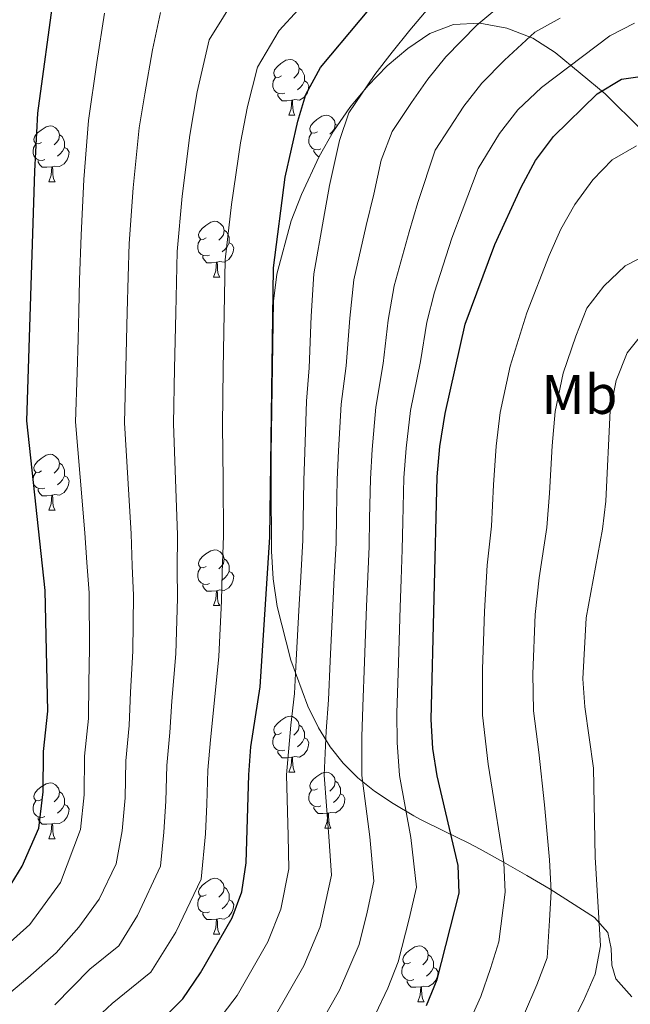
# Model space of a CAD drawing. Extents: x 619241 to 623748, y 789443 to 792493.
# Drawn here: x 620873 to 620983, y 790041 to 790218 of the extents above; entities that cross this region are included whole.
import ezdxf
from ezdxf.enums import TextEntityAlignment as Align

# ---------------------------------------------------------------- set-up
doc = ezdxf.new("R2010")
doc.units = 0
doc.header["$MEASUREMENT"] = 0
for name, color, linetype in [('Nivel 35', 7, 'Continuous'), ('Nivel 36', 7, 'Continuous'), ('Nivel 37', 7, 'Continuous'), ('Nivel 4', 7, 'Continuous'), ('Nivel 5', 7, 'Continuous'), ('Nivel 61', 7, 'Continuous'), ('Nivel 63', 7, 'Continuous')]:
    doc.layers.add(name, color=color, linetype=linetype)
doc.styles.add('Style-arialn', font='arialn.shx', dxfattribs={"bigfont": 'arialnbig.shx'})
doc.linetypes.add('5zonar', pattern='A,-5,[1,dgnlstyle.shx,S=0.08,R=0,X=0,Y=0],-5', length=10)

msp = doc.modelspace()

# ---------------------------------------------------------------- linework, layer by layer
at = {"layer": 'Nivel 35', "color": 92, "linetype": '5zonar', "lineweight": 0, "ltscale": 0.5}
msp.add_polyline3d([(620985.118, 790198.227, 209.599), (620978.6, 790204.661, 205.576), (620969.588, 790212.139, 200.371), (620965.552, 790214.667, 198.359), (620960.938, 790216.498, 196.348), (620956.08, 790217.395, 194.337), (620951.311, 790217.118, 192.326), (620947.099, 790215.509, 190.382), (620943.153, 790212.839, 188.651), (620939.423, 790209.703, 187.439), (620935.934, 790206.147, 186.679), (620932.715, 790202.216, 186.308), (620929.791, 790197.956, 186.262), (620927.19, 790193.415, 186.476), (620924.025, 790186.611, 187.045), (620922.188, 790181.864, 187.471), (620919.614, 790172.295, 188.37), (620918.974, 790167.424, 188.842), (620918.578, 790140.111, 191.63), (620918.574, 790135.118, 191.832), (620918.663, 790122.564, 191.63), (620918.961, 790117.567, 192.057), (620919.674, 790112.605, 192.854), (620922.101, 790102.985, 195.228), (620925.191, 790094.738, 197.874), (620927.09, 790090.811, 199.957), (620929.189, 790087.416, 203.051), (620931.53, 790084.455, 206.763), (620934.16, 790081.832, 210.699), (620937.123, 790079.448, 214.467), (620940.465, 790077.208, 217.675), (620944.23, 790075.012, 219.929), (620945.413, 790074.368, 220.351), (620949.643, 790072.244, 219.374), (620953.952, 790070.149, 216.954), (620956.096, 790069.023, 216.605), (620960.318, 790066.686, 217.307), (620964.528, 790064.303, 218.467), (620968.677, 790061.868, 220.023), (620976.662, 790056.768, 224.097), (620979.064, 790054.071, 227.715), (620979.635, 790051.203, 232.738), (620979.762, 790048.201, 237.211), (620980.479, 790045.73, 239.081), (620983.351, 790042.502, 237.419)], dxfattribs=at)
at = {"layer": 'Nivel 36', "color": 92, "linetype": 'Continuous', "lineweight": 0, "flags": 128}
for points in [[(620920.425, 790207.902), (620919.895, 790207.637), (620919.365, 790207.692), (620919.1, 790208.062), (620919.045, 790208.487), (620919.205, 790209.007), (620919.685, 790209.602), (620920.32, 790210.132), (620921.22, 790210.717), (620921.965, 790210.877), (620922.39, 790210.822), (620922.92, 790210.507), (620923.45, 790209.922), (620923.61, 790209.282), (620923.5, 790208.432), (620923.075, 790207.902), (620922.655, 790207.477)], [(620923.61, 790209.282), (620924.085, 790208.967), (620924.4, 790208.327), (620924.56, 790208.007), (620924.56, 790207.427), (620924.56, 790207.002), (620924.19, 790206.312), (620923.77, 790205.832), (620923.29, 790205.412)], [(620921.01, 790204.822), (620920.585, 790204.662), (620920, 790204.722), (620919.525, 790204.932), (620919.1, 790205.357), (620918.885, 790205.942), (620918.885, 790206.362), (620918.94, 790206.947), (620919.365, 790207.637)], [(620924.56, 790207.002), (620925.015, 790206.752), (620925.36, 790206.137), (620925.25, 790205.412), (620925.04, 790204.772), (620924.455, 790204.032), (620923.66, 790203.552), (620922.81, 790203.657), (620922.38, 790203.527)], [(620922.27, 790203.527), (620921.38, 790203.442), (620920.535, 790203.442), (620920.11, 790203.872), (620919.79, 790204.347), (620919.79, 790204.662)], [(620921.725, 790200.842), (620922.16, 790202.002), (620922.27, 790203.527), (620922.38, 790203.527), (620922.415, 790202.942), (620922.45, 790202.257), (620922.52, 790201.642), (620922.635, 790201.242), (620922.85, 790200.842)], [(620921.725, 790200.842), (620922.85, 790200.842)], [(620926.9, 790197.867), (620926.37, 790197.602), (620925.84, 790197.657), (620925.575, 790198.027), (620925.52, 790198.452), (620925.68, 790198.972), (620926.16, 790199.567), (620926.795, 790200.097), (620927.695, 790200.682), (620928.44, 790200.842), (620928.865, 790200.787), (620929.395, 790200.472), (620929.925, 790199.887), (620930.085, 790199.247), (620929.975, 790198.397), (620929.55, 790197.867), (620929.13, 790197.442)], [(620877.345, 790195.962), (620876.815, 790195.697), (620876.285, 790195.752), (620876.02, 790196.122), (620875.965, 790196.547), (620876.125, 790197.067), (620876.605, 790197.662), (620877.24, 790198.192), (620878.14, 790198.777), (620878.885, 790198.937), (620879.31, 790198.882), (620879.84, 790198.567), (620880.37, 790197.982), (620880.53, 790197.342), (620880.42, 790196.492), (620879.995, 790195.962), (620879.575, 790195.537)], [(620927.485, 790194.787), (620927.06, 790194.627), (620926.475, 790194.687), (620926, 790194.897), (620925.575, 790195.322), (620925.36, 790195.907), (620925.36, 790196.327), (620925.415, 790196.912), (620925.84, 790197.602)], [(620930.085, 790199.247), (620930.492, 790198.977)], [(620880.53, 790197.342), (620881.005, 790197.027), (620881.32, 790196.387), (620881.48, 790196.067), (620881.48, 790195.487), (620881.48, 790195.062), (620881.11, 790194.372), (620880.69, 790193.892), (620880.21, 790193.472)], [(620877.93, 790192.882), (620877.505, 790192.722), (620876.92, 790192.782), (620876.445, 790192.992), (620876.02, 790193.417), (620875.805, 790194.002), (620875.805, 790194.422), (620875.86, 790195.007), (620876.285, 790195.697)], [(620881.48, 790195.062), (620881.935, 790194.812), (620882.28, 790194.197), (620882.17, 790193.472), (620881.96, 790192.832), (620881.375, 790192.092), (620880.58, 790191.612), (620879.73, 790191.717), (620879.3, 790191.587)], [(620927.186, 790193.407), (620927.01, 790193.407), (620926.585, 790193.837), (620926.265, 790194.312), (620926.265, 790194.627)], [(620879.19, 790191.587), (620878.3, 790191.502), (620877.455, 790191.502), (620877.03, 790191.932), (620876.71, 790192.407), (620876.71, 790192.722)], [(620878.645, 790188.902), (620879.08, 790190.062), (620879.19, 790191.587), (620879.3, 790191.587), (620879.335, 790191.002), (620879.37, 790190.317), (620879.44, 790189.702), (620879.555, 790189.302), (620879.77, 790188.902)], [(620878.645, 790188.902), (620879.77, 790188.902)], [(620906.922, 790178.819), (620906.392, 790178.554), (620905.862, 790178.609), (620905.597, 790178.979), (620905.542, 790179.404), (620905.702, 790179.924), (620906.182, 790180.519), (620906.817, 790181.049), (620907.717, 790181.634), (620908.462, 790181.794), (620908.887, 790181.739), (620909.417, 790181.424), (620909.947, 790180.839), (620910.107, 790180.199), (620909.997, 790179.349), (620909.572, 790178.819), (620909.152, 790178.394)], [(620910.107, 790180.199), (620910.582, 790179.884), (620910.897, 790179.244), (620911.057, 790178.924), (620911.057, 790178.344), (620911.057, 790177.919), (620910.687, 790177.229), (620910.267, 790176.749), (620909.787, 790176.329)], [(620907.507, 790175.739), (620907.082, 790175.579), (620906.497, 790175.639), (620906.022, 790175.849), (620905.597, 790176.274), (620905.382, 790176.859), (620905.382, 790177.279), (620905.437, 790177.864), (620905.862, 790178.554)], [(620911.057, 790177.919), (620911.512, 790177.669), (620911.857, 790177.054), (620911.747, 790176.329), (620911.537, 790175.689), (620910.952, 790174.949), (620910.157, 790174.469), (620909.307, 790174.574), (620908.877, 790174.444)], [(620908.767, 790174.444), (620907.877, 790174.359), (620907.032, 790174.359), (620906.607, 790174.789), (620906.287, 790175.264), (620906.287, 790175.579)], [(620908.222, 790171.759), (620908.657, 790172.919), (620908.767, 790174.444), (620908.877, 790174.444), (620908.912, 790173.859), (620908.947, 790173.174), (620909.017, 790172.559), (620909.132, 790172.159), (620909.347, 790171.759)], [(620908.222, 790171.759), (620909.347, 790171.759)], [(620877.345, 790136.97), (620876.815, 790136.705), (620876.285, 790136.76), (620876.02, 790137.13), (620875.965, 790137.555), (620876.125, 790138.075), (620876.605, 790138.67), (620877.24, 790139.2), (620878.14, 790139.785), (620878.885, 790139.945), (620879.31, 790139.89), (620879.84, 790139.575), (620880.37, 790138.99), (620880.53, 790138.35), (620880.42, 790137.5), (620879.995, 790136.97), (620879.575, 790136.545)], [(620880.53, 790138.35), (620881.005, 790138.035), (620881.32, 790137.395), (620881.48, 790137.075), (620881.48, 790136.495), (620881.48, 790136.07), (620881.11, 790135.38), (620880.69, 790134.9), (620880.21, 790134.48)], [(620877.93, 790133.89), (620877.505, 790133.73), (620876.92, 790133.79), (620876.445, 790134), (620876.02, 790134.425), (620875.805, 790135.01), (620875.805, 790135.43), (620875.86, 790136.015), (620876.285, 790136.705)], [(620881.48, 790136.07), (620881.935, 790135.82), (620882.28, 790135.205), (620882.17, 790134.48), (620881.96, 790133.84), (620881.375, 790133.1), (620880.58, 790132.62), (620879.73, 790132.725), (620879.3, 790132.595)], [(620879.19, 790132.595), (620878.3, 790132.51), (620877.455, 790132.51), (620877.03, 790132.94), (620876.71, 790133.415), (620876.71, 790133.73)], [(620878.645, 790129.91), (620879.08, 790131.07), (620879.19, 790132.595), (620879.3, 790132.595), (620879.335, 790132.01), (620879.37, 790131.325), (620879.44, 790130.71), (620879.555, 790130.31), (620879.77, 790129.91)], [(620878.645, 790129.91), (620879.77, 790129.91)], [(620906.922, 790119.827), (620906.392, 790119.562), (620905.862, 790119.617), (620905.597, 790119.987), (620905.542, 790120.412), (620905.702, 790120.932), (620906.182, 790121.527), (620906.817, 790122.057), (620907.717, 790122.642), (620908.462, 790122.802), (620908.887, 790122.747), (620909.417, 790122.432), (620909.947, 790121.847), (620910.107, 790121.207), (620909.997, 790120.357), (620909.572, 790119.827), (620909.152, 790119.402)], [(620910.107, 790121.207), (620910.582, 790120.892), (620910.897, 790120.252), (620911.057, 790119.932), (620911.057, 790119.352), (620911.057, 790118.927), (620910.687, 790118.237), (620910.267, 790117.757), (620909.787, 790117.337)], [(620907.507, 790116.747), (620907.082, 790116.587), (620906.497, 790116.647), (620906.022, 790116.857), (620905.597, 790117.282), (620905.382, 790117.867), (620905.382, 790118.287), (620905.437, 790118.872), (620905.862, 790119.562)], [(620911.057, 790118.927), (620911.512, 790118.677), (620911.857, 790118.062), (620911.747, 790117.337), (620911.537, 790116.697), (620910.952, 790115.957), (620910.157, 790115.477), (620909.307, 790115.582), (620908.877, 790115.452)], [(620908.767, 790115.452), (620907.877, 790115.367), (620907.032, 790115.367), (620906.607, 790115.797), (620906.287, 790116.272), (620906.287, 790116.587)], [(620908.222, 790112.767), (620908.657, 790113.927), (620908.767, 790115.452), (620908.877, 790115.452), (620908.912, 790114.867), (620908.947, 790114.182), (620909.017, 790113.567), (620909.132, 790113.167), (620909.347, 790112.767)], [(620908.222, 790112.767), (620909.347, 790112.767)], [(620920.425, 790089.918), (620919.895, 790089.653), (620919.365, 790089.708), (620919.1, 790090.078), (620919.045, 790090.503), (620919.205, 790091.023), (620919.685, 790091.618), (620920.32, 790092.148), (620921.22, 790092.733), (620921.965, 790092.893), (620922.39, 790092.838), (620922.92, 790092.523), (620923.45, 790091.938), (620923.61, 790091.298), (620923.5, 790090.448), (620923.075, 790089.918), (620922.655, 790089.493)], [(620923.61, 790091.298), (620924.085, 790090.983), (620924.4, 790090.343), (620924.56, 790090.023), (620924.56, 790089.443), (620924.56, 790089.018), (620924.19, 790088.328), (620923.77, 790087.848), (620923.29, 790087.428)], [(620921.01, 790086.838), (620920.585, 790086.678), (620920, 790086.738), (620919.525, 790086.948), (620919.1, 790087.373), (620918.885, 790087.958), (620918.885, 790088.378), (620918.94, 790088.963), (620919.365, 790089.653)], [(620924.56, 790089.018), (620925.015, 790088.768), (620925.36, 790088.153), (620925.25, 790087.428), (620925.04, 790086.788), (620924.455, 790086.048), (620923.66, 790085.568), (620922.81, 790085.673), (620922.38, 790085.543)], [(620922.27, 790085.543), (620921.38, 790085.458), (620920.535, 790085.458), (620920.11, 790085.888), (620919.79, 790086.363), (620919.79, 790086.678)], [(620921.725, 790082.858), (620922.16, 790084.018), (620922.27, 790085.543), (620922.38, 790085.543), (620922.415, 790084.958), (620922.45, 790084.273), (620922.52, 790083.658), (620922.635, 790083.258), (620922.85, 790082.858)], [(620921.725, 790082.858), (620922.85, 790082.858)], [(620926.9, 790079.883), (620926.37, 790079.618), (620925.84, 790079.673), (620925.575, 790080.043), (620925.52, 790080.468), (620925.68, 790080.988), (620926.16, 790081.583), (620926.795, 790082.113), (620927.695, 790082.698), (620928.44, 790082.858), (620928.865, 790082.803), (620929.395, 790082.488), (620929.925, 790081.903), (620930.085, 790081.263), (620929.975, 790080.413), (620929.55, 790079.883), (620929.13, 790079.458)], [(620877.345, 790077.978), (620876.815, 790077.713), (620876.285, 790077.768), (620876.02, 790078.138), (620875.965, 790078.563), (620876.125, 790079.083), (620876.605, 790079.678), (620877.24, 790080.208), (620878.14, 790080.793), (620878.885, 790080.953), (620879.31, 790080.898), (620879.84, 790080.583), (620880.37, 790079.998), (620880.53, 790079.358), (620880.42, 790078.508), (620879.995, 790077.978), (620879.575, 790077.553)], [(620930.085, 790081.263), (620930.56, 790080.948), (620930.875, 790080.308), (620931.035, 790079.988), (620931.035, 790079.408), (620931.035, 790078.983), (620930.665, 790078.293), (620930.245, 790077.813), (620929.765, 790077.393)], [(620880.53, 790079.358), (620881.005, 790079.043), (620881.32, 790078.403), (620881.48, 790078.083), (620881.48, 790077.503), (620881.48, 790077.078), (620881.11, 790076.388), (620880.69, 790075.908), (620880.21, 790075.488)], [(620927.485, 790076.803), (620927.06, 790076.643), (620926.475, 790076.703), (620926, 790076.913), (620925.575, 790077.338), (620925.36, 790077.923), (620925.36, 790078.343), (620925.415, 790078.928), (620925.84, 790079.618)], [(620877.93, 790074.898), (620877.505, 790074.738), (620876.92, 790074.798), (620876.445, 790075.008), (620876.02, 790075.433), (620875.805, 790076.018), (620875.805, 790076.438), (620875.86, 790077.023), (620876.285, 790077.713)], [(620931.035, 790078.983), (620931.49, 790078.733), (620931.835, 790078.118), (620931.725, 790077.393), (620931.515, 790076.753), (620930.93, 790076.013), (620930.135, 790075.533), (620929.285, 790075.638), (620928.855, 790075.508)], [(620881.48, 790077.078), (620881.935, 790076.828), (620882.28, 790076.213), (620882.17, 790075.488), (620881.96, 790074.848), (620881.375, 790074.108), (620880.58, 790073.628), (620879.73, 790073.733), (620879.3, 790073.603)], [(620928.745, 790075.508), (620927.855, 790075.423), (620927.01, 790075.423), (620926.585, 790075.853), (620926.265, 790076.328), (620926.265, 790076.643)], [(620879.19, 790073.603), (620878.3, 790073.518), (620877.455, 790073.518), (620877.03, 790073.948), (620876.71, 790074.423), (620876.71, 790074.738)], [(620928.2, 790072.823), (620928.635, 790073.983), (620928.745, 790075.508), (620928.855, 790075.508), (620928.89, 790074.923), (620928.925, 790074.238), (620928.995, 790073.623), (620929.11, 790073.223), (620929.325, 790072.823)], [(620878.645, 790070.918), (620879.08, 790072.078), (620879.19, 790073.603), (620879.3, 790073.603), (620879.335, 790073.018), (620879.37, 790072.333), (620879.44, 790071.718), (620879.555, 790071.318), (620879.77, 790070.918)], [(620928.2, 790072.823), (620929.325, 790072.823)], [(620878.645, 790070.918), (620879.77, 790070.918)], [(620906.922, 790060.835), (620906.392, 790060.57), (620905.862, 790060.625), (620905.597, 790060.995), (620905.542, 790061.42), (620905.702, 790061.94), (620906.182, 790062.535), (620906.817, 790063.065), (620907.717, 790063.65), (620908.462, 790063.81), (620908.887, 790063.755), (620909.417, 790063.44), (620909.947, 790062.855), (620910.107, 790062.215), (620909.997, 790061.365), (620909.572, 790060.835), (620909.152, 790060.41)], [(620910.107, 790062.215), (620910.582, 790061.9), (620910.897, 790061.26), (620911.057, 790060.94), (620911.057, 790060.36), (620911.057, 790059.935), (620910.687, 790059.245), (620910.267, 790058.765), (620909.787, 790058.345)], [(620907.507, 790057.755), (620907.082, 790057.595), (620906.497, 790057.655), (620906.022, 790057.865), (620905.597, 790058.29), (620905.382, 790058.875), (620905.382, 790059.295), (620905.437, 790059.88), (620905.862, 790060.57)], [(620911.057, 790059.935), (620911.512, 790059.685), (620911.857, 790059.07), (620911.747, 790058.345), (620911.537, 790057.705), (620910.952, 790056.965), (620910.157, 790056.485), (620909.307, 790056.59), (620908.877, 790056.46)], [(620908.767, 790056.46), (620907.877, 790056.375), (620907.032, 790056.375), (620906.607, 790056.805), (620906.287, 790057.28), (620906.287, 790057.595)], [(620908.222, 790053.775), (620908.657, 790054.935), (620908.767, 790056.46), (620908.877, 790056.46), (620908.912, 790055.875), (620908.947, 790055.19), (620909.017, 790054.575), (620909.132, 790054.175), (620909.347, 790053.775)], [(620908.222, 790053.775), (620909.347, 790053.775)], [(620943.613, 790048.695), (620943.083, 790048.43), (620942.553, 790048.485), (620942.288, 790048.855), (620942.233, 790049.28), (620942.393, 790049.8), (620942.873, 790050.395), (620943.508, 790050.925), (620944.408, 790051.51), (620945.153, 790051.67), (620945.578, 790051.615), (620946.108, 790051.3), (620946.638, 790050.715), (620946.798, 790050.075), (620946.688, 790049.225), (620946.263, 790048.695), (620945.843, 790048.27)], [(620946.798, 790050.075), (620947.273, 790049.76), (620947.588, 790049.12), (620947.748, 790048.8), (620947.748, 790048.22), (620947.748, 790047.795), (620947.378, 790047.105), (620946.958, 790046.625), (620946.478, 790046.205)], [(620944.198, 790045.615), (620943.773, 790045.455), (620943.188, 790045.515), (620942.713, 790045.725), (620942.288, 790046.15), (620942.073, 790046.735), (620942.073, 790047.155), (620942.128, 790047.74), (620942.553, 790048.43)], [(620947.748, 790047.795), (620948.203, 790047.545), (620948.548, 790046.93), (620948.438, 790046.205), (620948.228, 790045.565), (620947.643, 790044.825), (620946.848, 790044.345), (620945.998, 790044.45), (620945.568, 790044.32)], [(620945.458, 790044.32), (620944.568, 790044.235), (620943.723, 790044.235), (620943.298, 790044.665), (620942.978, 790045.14), (620942.978, 790045.455)], [(620944.913, 790041.635), (620945.348, 790042.795), (620945.458, 790044.32), (620945.568, 790044.32), (620945.603, 790043.735), (620945.638, 790043.05), (620945.708, 790042.435), (620945.823, 790042.035), (620946.038, 790041.635)], [(620944.913, 790041.635), (620946.038, 790041.635)]]:
    msp.add_lwpolyline(points, dxfattribs=at)
at = {"layer": 'Nivel 4', "color": 25, "linetype": 'Continuous', "lineweight": 30, "flags": 128}
for points, elevation in [([(620899.202, 790038.631), (620902.738, 790042.169), (620905.863, 790046.838), (620911.57, 790056.699), (620913.325, 790061.38), (620914.097, 790066.564), (620914.576, 790082.414), (620914.949, 790087.4), (620916.623, 790098.183), (620918.346, 790125.084), (620918.97, 790173.419), (620921.108, 790189.703), (620923.355, 790199.806), (620924.827, 790204.581), (620927.442, 790209.39), (620941.689, 790226.481)], 175), ([(620750.547, 790000.293), (620757.411, 790000.224), (620779.916, 790007.233), (620802.449, 790017.138), (620814.115, 790025.704), (620821.394, 790029.973), (620830.852, 790034.943), (620848.299, 790042.728), (620857.764, 790048.422), (620865.073, 790055.585), (620870.551, 790060.595), (620873.862, 790065.989), (620876.826, 790072.834), (620877.615, 790079.339), (620877.688, 790086.576), (620878.485, 790093.804), (620877.98, 790115.52), (620874.669, 790145.947), (620876.123, 790190.771), (620876.652, 790201.229), (620879.583, 790222.849)], 150), ([(620946.505, 790040.939), (620948.398, 790045.639), (620952.33, 790061.132), (620952.17, 790066.131), (620948.423, 790082.196), (620947.593, 790087.126), (620947.316, 790092.306), (620948.385, 790135.894), (620948.873, 790141.324), (620949.853, 790147.273), (620953.447, 790163.327), (620958.736, 790177.636), (620963.479, 790187.941), (620966.058, 790192.72), (620969.32, 790197.021), (620977.163, 790204.665), (620981.481, 790207.325), (620986.122, 790208.007)], 200)]:
    msp.add_lwpolyline(points, dxfattribs=dict(at, elevation=elevation))
at = {"layer": 'Nivel 5', "color": 25, "linetype": 'Continuous', "lineweight": 0, "flags": 128}
for points, elevation in [([(620912.619, 790222.723), (620907.424, 790214.405), (620905.308, 790205.059), (620903.976, 790197.241), (620902.611, 790186.308), (620901.701, 790176.361), (620901.442, 790165.361), (620901.235, 790155.364), (620901.03, 790145.428), (620901.385, 790135.451), (620901.74, 790125.476), (620901.689, 790119.322), (620901.74, 790114.099), (620901.45, 790104.112), (620900.76, 790095.613), (620900.363, 790089.961), (620899.82, 790084.078), (620899.685, 790077.671), (620899.279, 790072.07), (620898.725, 790065.961), (620894.565, 790057.094), (620891.187, 790051.697), (620885.988, 790047.473), (620879.721, 790041.098)], 165), ([(620908.219, 790037.218), (620912.46, 790042.747), (620918.001, 790052.376), (620920.339, 790058.231), (620921.743, 790065.477), (620921.605, 790071.448), (620921.345, 790082.37), (620922.091, 790091.297), (620922.761, 790097.007), (620923.065, 790102.998), (620923.626, 790112.981), (620923.906, 790117.973), (620924.287, 790124.526), (620924.457, 790135.245), (620924.605, 790140.33), (620924.905, 790149.519), (620925.393, 790155.471), (620925.779, 790164.729), (620926.212, 790172.338), (620927.964, 790182.193), (620929.051, 790188.198), (620930.849, 790196.28), (620932.557, 790201.253), (620937.21, 790208.172), (620940.287, 790212.2), (620943.5, 790216.133), (620947.435, 790220.803)], 180), ([(620919.057, 790038.656), (620924.432, 790048.054), (620927.354, 790055.083), (620929.39, 790064.391), (620928.962, 790071.336), (620928.114, 790082.326), (620928.466, 790090.254), (620928.9, 790095.832), (620929.189, 790102.824), (620929.671, 790112.81), (620929.911, 790117.804), (620930.228, 790123.968), (620930.315, 790128.967), (620930.439, 790135.407), (620930.672, 790140.578), (620931.142, 790148.957), (620932.054, 790155.861), (620932.696, 790164.378), (620933.454, 790171.257), (620935.657, 790181.054), (620936.995, 790186.693), (620938.343, 790192.754), (620940.287, 790197.925), (620943.777, 790203.114), (620946.73, 790207.33), (620949.955, 790211.355), (620955.495, 790217.035), (620960.58, 790221.23)], 185), ([(620898.723, 790219.317), (620897.277, 790212.568), (620895.882, 790204.712), (620894.868, 790198.57), (620893.782, 790187.795), (620893.066, 790177.833), (620892.872, 790171.836), (620892.732, 790165.502), (620892.486, 790155.505), (620892.243, 790145.601), (620892.84, 790135.636), (620893.437, 790125.672), (620893.584, 790119.912), (620893.82, 790114.572), (620893.704, 790104.582), (620893.283, 790097.25), (620893.07, 790091.242), (620892.443, 790084.911), (620892.328, 790078.227), (620891.794, 790072.324), (620890.723, 790066.38), (620887.664, 790060.059), (620883.998, 790055.045), (620879.959, 790050.408), (620874.838, 790045.927), (620869.491, 790041.437)], 160), ([(620869.955, 790050.756), (620875.255, 790055.501), (620880.763, 790063.024), (620884.31, 790072.579), (620884.971, 790078.783), (620885.065, 790085.743), (620885.777, 790092.523), (620885.805, 790098.887), (620885.958, 790105.052), (620885.9, 790115.046), (620885.478, 790120.502), (620885.134, 790125.868), (620884.295, 790135.82), (620883.456, 790145.774), (620883.724, 790154.647), (620883.879, 790160.645), (620884.022, 790165.643), (620884.173, 790171.308), (620884.432, 790179.304), (620884.952, 790189.283), (620885.76, 790199.899), (620887.262, 790210.312), (620888.631, 790219.195)], 155), ([(620884.604, 790036.269), (620890.03, 790041.301), (620896.962, 790046.933), (620901.466, 790054.129), (620906.025, 790063.67), (620906.763, 790071.815), (620907.042, 790077.115), (620907.198, 790083.246), (620907.656, 790088.68), (620908.238, 790093.976), (620909.196, 790103.642), (620909.66, 790113.625), (620909.795, 790118.732), (620910.043, 790125.28), (620909.93, 790135.267), (620909.817, 790145.255), (620909.984, 790155.222), (620910.152, 790165.22), (620910.335, 790174.89), (620911.441, 790184.82), (620913.084, 790195.912), (620914.331, 790202.432), (620916.125, 790209.493), (620920.03, 790216.056), (620923.419, 790219.803)], 170), ([(620925.654, 790034.565), (620930.863, 790043.732), (620934.368, 790051.935), (620935.844, 790057.75), (620937.036, 790063.304), (620936.319, 790071.224), (620934.884, 790082.283), (620934.842, 790089.211), (620935.038, 790094.656), (620935.313, 790102.65), (620935.716, 790112.64), (620936.169, 790123.411), (620936.268, 790128.41), (620936.421, 790135.569), (620936.739, 790140.827), (620937.379, 790148.396), (620938.715, 790156.251), (620939.613, 790164.028), (620940.696, 790170.177), (620943.35, 790179.914), (620944.938, 790185.188), (620948.018, 790194.597), (620953.172, 790202.46), (620956.41, 790206.577), (620960.47, 790210.721), (620965.916, 790215.783), (620970.489, 790218.268)], 190), ([(620937.294, 790039.41), (620939.518, 790044.091), (620941.383, 790048.787), (620943.35, 790056.54), (620944.683, 790062.218), (620943.676, 790071.112), (620941.653, 790082.239), (620941.217, 790088.168), (620941.177, 790093.481), (620941.437, 790102.476), (620941.761, 790112.469), (620941.922, 790117.466), (620942.11, 790122.853), (620942.221, 790127.852), (620942.403, 790135.731), (620942.806, 790141.075), (620943.616, 790147.834), (620945.376, 790156.641), (620946.53, 790163.677), (620947.938, 790169.096), (620951.043, 790178.775), (620952.882, 790183.683), (620955.748, 790191.269), (620959.615, 790197.59), (620962.865, 790201.799), (620967.14, 790205.805), (620979.419, 790215.077), (620983.848, 790217.393)], 195), ([(620953.485, 790036.456), (620956.246, 790042.566), (620957.97, 790047.593), (620959.492, 790052.418), (620960.594, 790061.297), (620960.37, 790066.617), (620958.798, 790076.442), (620957.546, 790084.313), (620956.521, 790093.079), (620956.558, 790101.405), (620956.727, 790106.402), (620956.915, 790111.727), (620957.382, 790120.031), (620958.144, 790127.035), (620958.488, 790134.439), (620958.967, 790141.389), (620959.718, 790147.461), (620961.539, 790155.762), (620964.513, 790165.361), (620968.521, 790175.661), (620970.628, 790180.359), (620973.119, 790184.797), (620976.339, 790189.269), (620979.821, 790192.855), (620984.204, 790195.339)], 205), ([(620964.094, 790039.494), (620966.313, 790044.701), (620968.128, 790049.506), (620968.565, 790056.202), (620968.859, 790061.463), (620968.57, 790067.103), (620967.698, 790077.015), (620966.669, 790086.43), (620965.726, 790093.852), (620965.555, 790100.509), (620966.025, 790111.156), (620966.713, 790117.766), (620968.114, 790126.776), (620968.591, 790132.985), (620969.062, 790141.454), (620969.584, 790147.649), (620971.041, 790154.493), (620973.281, 790161.178), (620975.262, 790166.221), (620978.317, 790170.175), (620982.161, 790173.789), (620986.69, 790176.103)], 210), ([(620985.635, 790162.082), (620982.524, 790158.181), (620980.543, 790153.224), (620979.45, 790147.837), (620978.694, 790131.531), (620978.085, 790126.517), (620975.135, 790110.585), (620974.553, 790099.613), (620974.931, 790094.626), (620976.496, 790083.598), (620976.771, 790067.59), (620977.716, 790051.647), (620976.764, 790046.594), (620974.656, 790041.809), (620965.198, 790023.025)], 215)]:
    msp.add_lwpolyline(points, dxfattribs=dict(at, elevation=elevation))
at = {"layer": 'Nivel 61', "color": 19, "linetype": 'Continuous', "lineweight": 0}
msp.add_3dface([(620139.28, 792166.39), (623520.65, 792227.07), (623562.73, 789913.46), (620180.23, 789852.78)], dxfattribs=at)
at = {"layer": 'Nivel 63', "color": 7, "linetype": 'Continuous', "lineweight": 0}
msp.add_3dface([(619293.877, 789443.061, -0.25), (623748.156, 789522.968, -0.25), (623694.885, 792492.502, -0.25), (619240.605, 792412.594, -0.25)], dxfattribs=at)

# ---------------------------------------------------------------- texts
at = {"layer": 'Nivel 37', "color": 92, "linetype": 'Continuous', "lineweight": 0, "style": 'Style-arialn'}
msp.add_text('Mb', height=7, dxfattribs=at).set_placement((620973.957, 790150.704, 211.894), align=Align.MIDDLE_CENTER)

doc.saveas('drawing.dxf')
